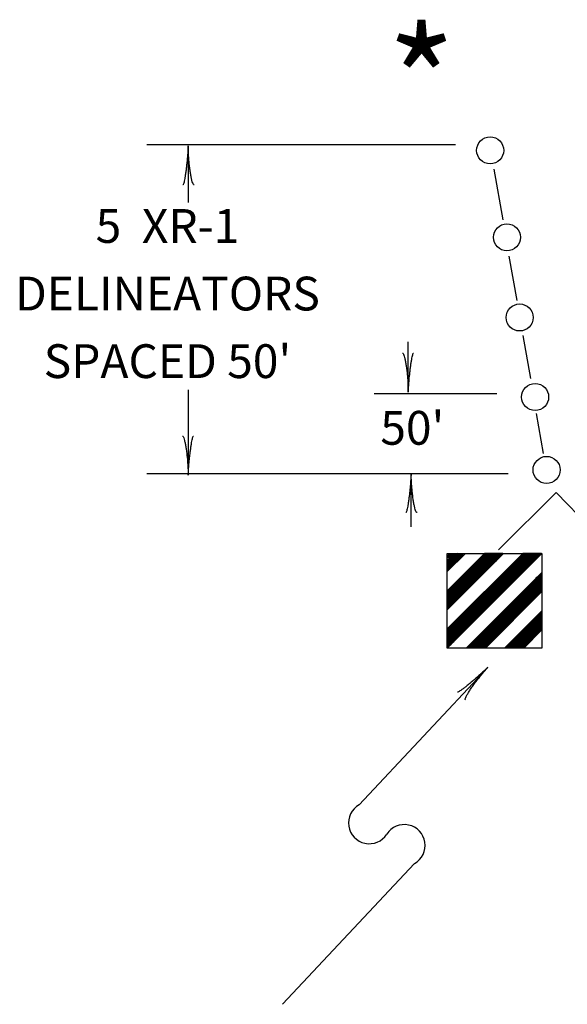
# Model space of a CAD drawing. Extents: x -1765 to -1014, y 1114 to 1543.
# Drawn here: x -1527 to -1479, y 1424 to 1511 of the extents above; entities that cross this region are included whole.
import ezdxf
from ezdxf.enums import TextEntityAlignment as Align

# ---------------------------------------------------------------- set-up
doc = ezdxf.new("R2010")
doc.units = 0
doc.layers.add('1', color=7, linetype='CONTINUOUS')
doc.styles.add('MONOTXT', font='MONOTXT', dxfattribs={"height": 0.2})

# ---------------------------------------------------------------- blocks, each defined once
blk = doc.blocks.new('HAZ')
at = {"layer": '1', "color": 4, "linetype": 'CONTINUOUS'}
for p, q in [((-8.4, 8.4), (0, 8.4)), ((-8.4, 0), (-8.4, 8.4)), ((-8.4, 0), (0, 8.4)), ((-8.4, 1.697), (-1.697, 8.4)), ((-8.4, 6.7883), (-6.7882, 8.4)), ((-8.4, 5.0912), (-5.0913, 8.4)), ((-8.4, 3.3943), (-3.3942, 8.4)), ((-8.3567, 5.0479), (-5.048, 8.3567)), ((-8.3532, 1.6502), (-1.6502, 8.3532)), ((-8.3532, 1.6502), (-1.6502, 8.3532)), ((-8.3182, 1.6152), (-1.6152, 8.3182)), ((-8.3101, 5.0013), (-5.0014, 8.3101)), ((-8.2833, 1.5803), (-1.5803, 8.2833)), ((-8.26, 1.557), (-1.557, 8.26)), ((-8.2518, 4.943), (-4.9431, 8.2518)), ((-8.2484, 1.5454), (-1.5454, 8.2484)), ((-8.2134, 1.5104), (-1.5104, 8.2134)), ((-8.2052, 4.8964), (-4.8965, 8.2052)), ((-8.1785, 1.4755), (-1.4755, 8.1785)), ((-8.1703, 4.8615), (-4.8616, 8.1703)), ((-8.1552, 1.4522), (-1.4522, 8.1552)), ((-8.112, 4.8032), (-4.8033, 8.112)), ((-8.1004, 4.7916), (-4.7917, 8.1004)), ((-8.097, 1.394), (-1.394, 8.097)), ((-8.0737, 1.3707), (-1.3707, 8.0737)), ((-8.0421, 4.7333), (-4.7334, 8.0421)), ((-8.0421, 4.7333), (-4.7334, 8.0421)), ((-8.0271, 1.3241), (-1.3241, 8.0271)), ((-8.0038, 1.3008), (-1.3008, 8.0038)), ((-7.9839, 4.6751), (-4.6752, 7.9839)), ((-7.9805, 1.2775), (-1.2775, 7.9805)), ((-7.9572, 1.2542), (-1.2542, 7.9572)), ((-7.949, 4.6402), (-4.6403, 7.949)), ((-7.9339, 1.2309), (-1.2309, 7.9339)), ((-7.9222, 1.2192), (-1.2192, 7.9222)), ((-7.9222, 1.2192), (-1.2192, 7.9222)), ((-7.9106, 1.2076), (-1.2076, 7.9106)), ((-7.9106, 1.2076), (-1.2076, 7.9106)), ((-7.9106, 1.2076), (-1.2076, 7.9106)), ((-7.8907, 4.5819), (-4.582, 7.8907)), ((-7.8873, 1.1843), (-1.1843, 7.8873)), ((0, 8.4), (0, 0)), ((-7.8558, 4.547), (-4.5471, 7.8558)), ((-7.8441, 4.5353), (-4.5354, 7.8441)), ((-7.8291, 1.1261), (-1.1261, 7.8291)), ((-7.829, 1.126), (-1.126, 7.829)), ((-7.8092, 4.5004), (-4.5005, 7.8092)), ((-7.8058, 1.1028), (-1.1028, 7.8058)), ((-7.7976, 4.4888), (-4.4889, 7.7976)), ((-7.7743, 4.4655), (-4.4656, 7.7743)), ((-7.7708, 1.0678), (-1.0678, 7.7708)), ((-7.751, 4.4422), (-4.4423, 7.751)), ((-7.7475, 1.0445), (-1.0445, 7.7475)), ((-7.7044, 4.3956), (-4.3957, 7.7044)), ((-7.7009, 0.9979), (-0.9979, 7.7009)), ((-7.6811, 4.3723), (-4.3724, 7.6811)), ((-7.6578, 4.349), (-4.3491, 7.6578)), ((-7.6427, 0.9397), (-0.9397, 7.6427)), ((-7.6345, 4.3257), (-4.3258, 7.6345)), ((-7.5995, 4.2907), (-4.2908, 7.5995)), ((-7.5961, 0.8931), (-0.8931, 7.5961)), ((-6.703, 0), (0, 6.703)), ((-5.804, 0.7982), (-0.7982, 5.8041)), ((-5.769, 0.7632), (-0.7632, 5.7691)), ((-5.769, 0.7632), (-0.7632, 5.7691)), ((-5.769, 0.7632), (-0.7632, 5.7691)), ((-5.7341, 0.7283), (-0.7283, 5.7342)), ((-5.7224, 0.7166), (-0.7166, 5.7225)), ((-5.6991, 0.6933), (-0.6933, 5.6992)), ((-5.6642, 0.6584), (-0.6584, 5.6643)), ((-5.6525, 0.6467), (-0.6467, 5.6526)), ((-5.6409, 0.6351), (-0.6351, 5.641)), ((-5.6292, 0.6234), (-0.6234, 5.6293)), ((-5.5943, 0.5885), (-0.5885, 5.5944)), ((-5.5826, 0.5768), (-0.5768, 5.5827)), ((-5.571, 0.5652), (-0.5652, 5.5711)), ((-5.5477, 0.5419), (-0.5419, 5.5478)), ((-5.536, 0.5302), (-0.5302, 5.5361)), ((-5.5011, 0.4953), (-0.4953, 5.5012)), ((-5.4778, 0.472), (-0.472, 5.4779)), ((-5.4662, 0.4604), (-0.4604, 5.4663)), ((-5.4196, 0.4138), (-0.4138, 5.4197)), ((-5.3963, 0.3905), (-0.3905, 5.3964)), ((-5.373, 0.3672), (-0.3672, 5.3731)), ((-5.3381, 0.3323), (-0.3323, 5.3382)), ((-5.338, 0.3322), (-0.3322, 5.3381)), ((-5.3264, 0.3206), (-0.3206, 5.3265)), ((-5.3264, 0.3206), (-0.3206, 5.3265)), ((-5.2682, 0.2624), (-0.2624, 5.2683)), ((-5.2565, 0.2507), (-0.2507, 5.2566)), ((-5.2449, 0.2391), (-0.2391, 5.245)), ((-5.2099, 0.2041), (-0.2041, 5.21)), ((-5.1866, 0.1808), (-0.1808, 5.1867)), ((-5.1633, 0.1575), (-0.1575, 5.1634)), ((-5.1517, 0.1459), (-0.1459, 5.1518)), ((-5.1401, 0.1343), (-0.1343, 5.1402)), ((-5.1051, 0.0993), (-0.0993, 5.1052)), ((-5.0935, 0.0877), (-0.0877, 5.0936)), ((-5.0469, 0.0411), (-0.0411, 5.047)), ((-5.0058, 0), (0, 5.0059)), ((-3.3088, 0), (0, 3.3088)), ((-2.4298, 0.8179), (-0.8179, 2.4297)), ((-2.4181, 0.8063), (-0.8062, 2.4181)), ((-2.3948, 0.783), (-0.7829, 2.3948)), ((-2.3948, 0.783), (-0.7829, 2.3948)), ((-2.3948, 0.783), (-0.7829, 2.3948)), ((-2.3366, 0.7247), (-0.7247, 2.3365)), ((-2.3249, 0.7131), (-0.713, 2.3249)), ((-2.3249, 0.7131), (-0.713, 2.3249)), ((-2.3133, 0.7014), (-0.7014, 2.3132)), ((-2.2783, 0.6665), (-0.6664, 2.2783)), ((-2.2667, 0.6548), (-0.6548, 2.2666)), ((-2.2201, 0.6083), (-0.6082, 2.2201)), ((-2.2085, 0.5966), (-0.5966, 2.2084)), ((-2.1619, 0.55), (-0.55, 2.1618)), ((-2.1386, 0.5267), (-0.5267, 2.1385)), ((-2.1269, 0.5151), (-0.515, 2.1269)), ((-2.1153, 0.5034), (-0.5034, 2.1152)), ((-2.0803, 0.4685), (-0.4684, 2.0803)), ((-2.0221, 0.4102), (-0.4102, 2.022)), ((-1.9988, 0.387), (-0.3869, 1.9988)), ((-1.9988, 0.3869), (-0.3869, 1.9987)), ((-1.9406, 0.3287), (-0.3287, 1.9405)), ((-1.894, 0.2821), (-0.2821, 1.8939)), ((-1.894, 0.2821), (-0.2821, 1.8939)), ((-1.8707, 0.2588), (-0.2588, 1.8706)), ((-1.8357, 0.2238), (-0.2238, 1.8356)), ((-1.8241, 0.2122), (-0.2122, 1.824)), ((-1.8008, 0.1889), (-0.1889, 1.8007)), ((-1.7775, 0.1656), (-0.1656, 1.7774)), ((-1.7659, 0.154), (-0.154, 1.7658)), ((-1.7309, 0.119), (-0.119, 1.7308)), ((-1.7076, 0.0957), (-0.0957, 1.7075)), ((-1.7076, 0.0957), (-0.0957, 1.7075)), ((-1.6843, 0.0724), (-0.0724, 1.6842)), ((-1.6494, 0.0375), (-0.0375, 1.6493)), ((-1.6119, 0), (0, 1.6118)), ((0, 0), (-8.4, 0))]:
    blk.add_line(p, q, dxfattribs=at)
for points in [[(-8.3882, 6.9032), (-6.9905, 8.301), (-8.3882, 7.0197), (-7.1303, 8.301), (-8.3882, 7.1362), (-7.3166, 8.3243), (-8.3882, 7.2527), (-7.1769, 8.3243), (-8.3882, 7.3226), (-7.4564, 8.3476), (-8.3649, 7.4157), (-7.4331, 8.3476), (-8.3649, 7.5788), (-7.4564, 8.301), (-8.3184, 7.5322), (-7.6894, 8.3476), (-8.3417, 7.8351), (-7.6894, 8.2544), (-8.3649, 7.672), (-7.6195, 8.301), (-8.3417, 7.9981), (-8.0388, 8.3243), (-8.3649, 8.1146), (-8.3184, 8.301), (-7.899, 8.301), (-8.132, 8.1845), (-7.8291, 8.1612), (-7.7593, 8.3476), (-7.6894, 8.1379), (-7.2235, 8.2777), (-7.1303, 8.301), (-7.7593, 8.301), (-7.5263, 8.3942), (-7.8524, 8.301), (-7.6195, 8.068), (-8.1087, 7.9748), (-7.0604, 8.3476), (-8.1786, 7.9981)], [(-5.1092, 8.3795), (-4.9965, 8.2919), (-4.9315, 8.2437), (-4.8886, 8.1954), (-4.8456, 8.136), (-4.8995, 8.1734), (-4.9638, 8.2223), (-5.0289, 8.2814), (-4.9964, 8.2598), (-4.6843, 7.9741), (-4.3067, 7.6026), (-4.3233, 7.608), (-4.2906, 7.7909)], [(-4.3015, 7.6184), (-4.312557, 7.621157), (-4.3176, 7.6242), (-4.345625, 7.647089), (-4.399951, 7.693742), (-4.452233, 7.741427), (-4.486104, 7.773707), (-4.551896, 7.839225), (-4.647075, 7.939158), (-4.771256, 8.073432), (-4.833819, 8.140127), (-4.897669, 8.206003), (-4.930304, 8.238512), (-4.9804, 8.2866), (-5.017378, 8.320185), (-5.042552, 8.341953), (-5.0933, 8.3834), (-5.095957, 8.384537), (-5.102621, 8.384972), (-5.10419, 8.384225), (-5.104, 8.3836)], [(-3.4558, 8.3892), (-5.0988, 8.3891), (-3.461, 8.3731), (-5.0772, 8.3726), (-3.4933, 8.3676), (-5.0718, 8.3676), (-3.4989, 8.346), (-5.0503, 8.3515), (-3.5256, 8.3296), (-5.0235, 8.3299), (-3.5636, 8.2813), (-5.0071, 8.2974), (-3.574, 8.2814), (-3.5633, 8.3029), (-3.768, 8.3083), (-4.0481, 8.3028), (-4.3283, 8.303), (-4.9533, 8.3248), (-3.6011, 8.2596), (-4.9856, 8.2813), (-3.6172, 8.2382), (-4.975, 8.26), (-3.6065, 8.2059), (-4.9478, 8.2327), (-3.6064, 8.1954), (-4.9158, 8.2006), (-3.6926, 8.1791), (-4.8779, 8.1736), (-3.6532, 8.1523)], [(-3.6512, 8.152), (-4.8509, 8.152), (-3.7411, 8.1195), (-4.8347, 8.1305), (-3.7736, 8.1195), (-4.8132, 8.1091), (-3.7624, 8.1034), (-4.7916, 8.0984), (-3.7571, 8.0983), (-4.7758, 8.0711), (-3.7951, 8.0876), (-4.7214, 8.0498), (-3.7678, 8.0604), (-4.7539, 8.0552), (-3.8164, 8.0389), (-4.7324, 8.0336), (-3.8705, 8.0282), (-4.7162, 8.0121), (-3.8648, 8.0173), (-4.7057, 7.9903), (-3.8918, 8.0013), (-4.673, 7.9744), (-3.8971, 7.9851), (-3.876, 7.9796), (-4.657, 7.9581), (-3.8813, 7.9582), (-4.6303, 7.9366), (-3.9242, 7.9367), (-4.6029, 7.9152), (-3.9569, 7.915), (-4.5817, 7.9043), (-3.9891, 7.8932), (-4.5923, 7.8826), (-3.9889, 7.8717), (-4.5546, 7.861), (-3.9944, 7.8503), (-4.5603, 7.8396), (-4.0107, 7.8074), (-3.994, 7.8234), (-4.0538, 7.8179), (-4.1073, 7.8554), (-4.102, 7.791), (-4.059, 7.8072), (-4.5224, 7.8126), (-4.0858, 7.7912), (-4.4629, 7.7964), (-4.0754, 7.7965), (-4.4847, 7.7911), (-4.0914, 7.7806), (-4.0313, 7.7776)], [(-3.427, 8.3929), (-4.258, 7.5672), (-4.2634, 7.5726), (-3.4513, 8.3875), (-3.6779, 8.1932), (-3.8209, 8.0421), (-3.8479, 8.0151), (-3.8992, 7.9692), (-3.9262, 7.9396), (-3.9639, 7.8964), (-3.9882, 7.8694), (-4.1366, 7.7183), (-4.1744, 7.6751), (-4.2284, 7.6347), (-4.2796, 7.6158), (-4.2931, 7.605), (-4.3039, 7.5834), (-4.2796, 7.5807), (-4.2634, 7.5942), (-4.2257, 7.6374), (-4.1798, 7.7021), (-4.1231, 7.8047), (-4.0584, 7.8451), (-4.1231, 7.8181), (-4.1555, 7.8478), (-4.1582, 7.8532), (-4.3309, 7.8424), (-4.2365, 7.8397), (-4.1987, 7.8478), (-4.1798, 7.8397), (-4.1474, 7.8532), (-4.1015, 7.8559), (-4.0719, 7.8397), (-4.0422, 7.8316), (-4.0206, 7.8505), (-3.8938, 7.9962), (-3.8425, 8.0448), (-3.8101, 8.0772), (-3.7481, 8.1662), (-3.7076, 8.2013), (-3.6833, 8.1851), (-3.6806, 8.1824), (-3.6806, 8.1689), (-3.6563, 8.2094), (-3.5538, 8.3308), (-3.5133, 8.3632), (-3.4297, 8.3902), (-3.5511, 8.2633), (-3.5835, 8.2229), (-3.6213, 8.1905), (-3.659, 8.15), (-3.6995, 8.1095), (-3.7346, 8.0772), (-3.767, 8.0556), (-3.829, 7.9989), (-3.8425, 7.9881), (-3.7589, 8.0556), (-3.794, 8.0178), (-3.8317, 7.9827), (-3.8641, 7.9584), (-3.829, 7.9908), (-3.8857, 7.9396), (-3.8992, 7.918), (-3.9397, 7.8721), (-3.9639, 7.8991), (-3.9181, 7.945), (-3.937, 7.9018), (-3.9693, 7.8667), (-3.9909, 7.8451), (-4.0368, 7.7966), (-4.1285, 7.6832), (-4.142, 7.6724), (-4.1663, 7.6509), (-4.1771, 7.6455), (-4.1933, 7.6293), (-4.2149, 7.6131), (-4.2203, 7.605), (-4.2392, 7.5915), (-4.2553, 7.5807), (-4.2715, 7.5753), (-4.2769, 7.5861), (-4.2796, 7.5915), (-4.2796, 7.6077)], [(-0.8905, 7.6134), (-0.9066, 7.6187), (-1.5692, 8.2813), (-1.6825, 8.3787), (-1.704, 8.3787), (-1.5857, 8.2869), (-1.5208, 8.2386), (-1.4776, 8.1901), (-1.4349, 8.1306), (-1.4884, 8.1686), (-1.5438, 8.21)], [(-0.0446, 8.3837), (-1.6879, 8.3841), (-0.0499, 8.3678), (-1.6663, 8.3678), (-0.0824, 8.3625), (-1.661, 8.3626), (-0.0877, 8.3408), (-1.6395, 8.3463), (-0.1147, 8.3245), (-1.6124, 8.3246), (-0.1525, 8.2762), (-1.5963, 8.2922), (-0.1632, 8.2764), (-0.1525, 8.2979), (-0.3571, 8.3033), (-0.6373, 8.2976), (-0.9173, 8.2977), (-1.5425, 8.3194), (-0.1901, 8.2547), (-1.5747, 8.2763), (-0.2063, 8.2331), (-1.564, 8.2548), (-0.2015, 8.201)], [(-0.2026, 8.2009), (-1.5371, 8.2278), (-1.620286, 8.230018), (-1.622937, 8.23026), (-1.623427, 8.230407), (-1.622531, 8.230587), (-1.621433, 8.230669), (-1.567536, 8.231256), (-1.485406, 8.230995), (-1.143724, 8.226845), (-0.934392, 8.222603), (-0.614912, 8.213105), (-0.420374, 8.204464), (-0.334323, 8.199394), (-0.2246, 8.1908)], [(-0.0406, 8.3843), (-0.7896, 7.6315), (-0.0369, 8.388), (-0.4396, 8.0079), (-0.5864, 7.8611), (-0.4095, 8.0832), (-0.6127, 7.8122), (-0.2326, 8.26), (-0.0331, 8.388), (-0.1422, 8.2713), (-0.1799, 8.2299), (-0.2664, 8.166), (-0.353, 8.0832), (-0.481, 7.9778), (-0.5487, 7.9213), (-0.6202, 7.8649), (-0.6692, 7.831), (-0.6315, 7.8197), (-0.6616, 7.8197), (-0.6842, 7.8347), (-0.7181, 7.8197), (-0.7633, 7.8159), (-0.8009, 7.8197), (-0.8235, 7.8272), (-0.8348, 7.8498), (-0.7482, 7.8423), (-0.6993, 7.8122), (-0.6466, 7.8498), (-0.6315, 7.8235), (-0.6278, 7.846), (-0.6805, 7.8385), (-0.7896, 7.8159), (-0.8423, 7.831), (-0.3342, 8.1321), (-0.3869, 8.1509), (-0.4208, 8.1283), (-0.3605, 8.1321), (-0.3718, 8.1396), (-0.4358, 8.1246), (-0.4622, 8.1321), (-0.5374, 8.117), (-0.5412, 8.1358), (-0.545, 8.1396), (-0.5638, 8.1434), (-0.5901, 8.1547), (-0.6503, 8.102), (-0.6917, 8.1057), (-0.8536, 8.324), (-0.7934, 8.309), (-0.7407, 8.309), (-0.6353, 8.3203), (-0.5826, 8.3165), (-0.5261, 8.3165), (-0.4697, 8.3165), (-0.3116, 8.3014), (-0.2363, 8.309), (-0.21, 8.3165), (-0.2664, 8.2111), (-0.2777, 8.2224), (-0.3267, 8.2224), (-0.3756, 8.2036), (-0.4132, 8.2186), (-0.4433, 8.2262), (-0.5073, 8.245), (-0.5826, 8.1961), (-0.6842, 8.1471), (-0.8423, 8.1283), (-0.8837, 8.1622), (-1.3015, 8.0719), (-1.3015, 8.0794), (-1.1923, 8.0643), (-1.1359, 8.0869), (-1.3316, 8.0756), (-1.5574, 8.3127), (-1.4445, 8.3165), (-1.4445, 8.3127), (-1.5386, 8.3052), (-1.5725, 8.3127), (-1.4445, 8.3127), (-1.3993, 8.2751), (-1.4219, 8.2375), (-1.4596, 8.245), (-1.4972, 8.2186), (-1.4407, 8.2149), (-1.4031, 8.2074), (-1.3768, 8.1885), (-1.309, 8.1848), (-1.1886, 8.1697)], [(-0.2224, 8.1901), (-1.5048, 8.1956), (-1.570248, 8.195343), (-1.36892, 8.191395), (-0.483028, 8.178172), (-0.307048, 8.174795), (-0.2817, 8.1737), (-0.322355, 8.172672), (-0.589006, 8.17157), (-1.317406, 8.170267), (-1.448447, 8.169194), (-1.467, 8.1684), (-1.425727, 8.166765), (-1.15493, 8.162244), (-0.415188, 8.15163), (-0.282125, 8.148693), (-0.2633, 8.1475)], [(-0.2619, 8.1469), (-1.4399, 8.1468), (-0.3303, 8.1145), (-1.4238, 8.1255), (-0.3624, 8.1145), (-1.4023, 8.1037), (-0.3516, 8.0984), (-1.3809, 8.0929), (-0.3465, 8.0932), (-1.3647, 8.0659), (-0.3841, 8.0822), (-1.3106, 8.0447), (-0.3568, 8.0554), (-1.3428, 8.0499), (-0.4056, 8.0337), (-1.3214, 8.0284), (-0.4594, 8.0228), (-1.3054, 8.0067), (-0.454, 8.0121), (-1.2946, 7.9852), (-0.481, 7.9959), (-1.2622, 7.9692), (-0.4863, 7.9799), (-0.4649, 7.9747), (-1.246, 7.953), (-0.4704, 7.953), (-1.2194, 7.9311), (-0.5131, 7.9314), (-1.1922, 7.9099), (-0.5459, 7.9098), (-1.1705, 7.8989), (-0.5779, 7.8882), (-1.1814, 7.8776), (-0.578, 7.8668), (-1.1439, 7.8557), (-0.5834, 7.845), (-1.1492, 7.8344), (-0.5997, 7.8023), (-0.5833, 7.8183), (-0.6428, 7.813), (-0.6966, 7.8505), (-0.691, 7.7862), (-0.6481, 7.8019), (-1.1114, 7.8076), (-0.6751, 7.7859), (-1.0519, 7.7912), (-0.6642, 7.7914), (-1.0737, 7.7858), (-0.6804, 7.7752), (-0.6493, 7.7736)], [(-4.0421, 7.7736), (-4.019419, 7.772118), (-4.028764, 7.77131), (-4.091872, 7.770005), (-4.407757, 7.766704), (-4.470503, 7.765108), (-4.4796, 7.7641), (-4.465961, 7.762546), (-4.375967, 7.759218), (-4.129854, 7.752662), (-4.0793, 7.75)], [(-4.0623, 7.7476), (-4.4521, 7.7425), (-4.463243, 7.742325), (-4.468038, 7.74221), (-4.471352, 7.74206), (-4.471756, 7.741986), (-4.470877, 7.741877), (-4.46709, 7.741733), (-4.464142, 7.741662), (-4.451434, 7.741453), (-4.411286, 7.741047), (-4.145195, 7.739274), (-4.105038, 7.738855), (-4.092324, 7.738638), (-4.085583, 7.738414), (-4.0847, 7.7383)], [(-4.0787, 7.7211), (-4.4254, 7.732), (-4.0966, 7.7101), (-4.4037, 7.7049), (-4.1234, 7.7051), (-4.3928, 7.694), (-4.1398, 7.6941), (-4.3983, 7.6833), (-4.1559, 7.6777), (-4.3714, 7.662), (-4.1991, 7.6567), (-4.3338, 7.6456), (-4.1806, 7.6224)], [(-4.0819, 7.7347), (-4.4038, 7.721), (-4.413699, 7.720522), (-4.417956, 7.720238), (-4.419806, 7.720064), (-4.421094, 7.71985), (-4.421251, 7.71975), (-4.420464, 7.719544), (-4.414467, 7.719204), (-4.40316, 7.718952), (-4.367451, 7.718685), (-4.331997, 7.718661), (-4.249147, 7.718961), (-4.192737, 7.719335), (-4.157929, 7.719627), (-4.118337, 7.720034), (-4.102582, 7.720233), (-4.080165, 7.720636), (-4.0771, 7.7208)], [(-4.1857, 7.6186), (-4.189768, 7.618026), (-4.195268, 7.617341), (-4.198049, 7.617032), (-4.206496, 7.616237), (-4.212205, 7.615813), (-4.219895, 7.615376), (-4.223767, 7.615211), (-4.232527, 7.614966), (-4.238393, 7.614896), (-4.246227, 7.614915), (-4.250143, 7.614971), (-4.256009, 7.615111), (-4.2638, 7.6154), (-4.267677, 7.615586), (-4.279197, 7.616305), (-4.286759, 7.61691), (-4.296651, 7.617864), (-4.3015, 7.6184)], [(-0.654, 7.7677), (-1.0685, 7.7589), (-1.08048, 7.758563), (-1.085636, 7.758316), (-1.087877, 7.758143), (-1.089442, 7.757901), (-1.089635, 7.757776), (-1.089529, 7.75768), (-1.089062, 7.75755), (-1.088692, 7.757484), (-1.087046, 7.757281), (-1.083649, 7.757002), (-1.081456, 7.756859), (-1.067801, 7.756187), (-1.055553, 7.755716), (-1.035815, 7.755063), (-1.024655, 7.754727), (-0.996876, 7.753953), (-0.933186, 7.752352), (-0.797246, 7.749127), (-0.73869, 7.747613), (-0.69554, 7.746239), (-0.681883, 7.745621), (-0.676291, 7.745239), (-0.674644, 7.745058), (-0.673806, 7.744884), (-0.6737, 7.7448)], [(-0.6747, 7.742), (-1.0413, 7.7374), (-1.052077, 7.737236), (-1.056714, 7.737127), (-1.059919, 7.736982), (-1.060309, 7.73691), (-1.059459, 7.736802), (-1.055797, 7.736659), (-1.052946, 7.736588), (-1.040657, 7.736375), (-1.001832, 7.735953), (-0.744504, 7.734066), (-0.705669, 7.733641), (-0.693373, 7.733426), (-0.686854, 7.733209), (-0.686, 7.7331)], [(-0.7057, 7.7172), (-0.706941, 7.717372), (-0.716287, 7.717884), (-0.733534, 7.718582), (-0.785709, 7.720375), (-0.851427, 7.722415), (-0.896818, 7.723749), (-0.952217, 7.725298), (-0.975342, 7.725908), (-1.009464, 7.726694), (-1.0143, 7.7267), (-1.003554, 7.725932), (-0.933004, 7.721827), (-0.842998, 7.71659), (-0.797882, 7.713855), (-0.757526, 7.711268), (-0.740266, 7.710083), (-0.71385, 7.708036), (-0.705601, 7.707216), (-0.701262, 7.70656), (-0.7007, 7.7063)], [(-0.6887, 7.7286), (-0.9931, 7.7161), (-1.002093, 7.715684), (-1.005962, 7.715437), (-1.007642, 7.715285), (-1.008813, 7.715097), (-1.008955, 7.71501), (-1.008241, 7.714828), (-1.002793, 7.714527), (-0.992521, 7.7143), (-0.96008, 7.714049), (-0.927872, 7.714014), (-0.852604, 7.714241), (-0.801356, 7.714547), (-0.719451, 7.715303), (-0.699085, 7.715654), (-0.6963, 7.7158)], [(-0.7014, 7.705), (-0.9928, 7.6998), (-0.7126, 7.6999), (-0.9822, 7.6888), (-0.7289, 7.6888), (-0.9876, 7.6783), (-0.7448, 7.6728), (-0.9608, 7.6567), (-0.788, 7.6515), (-0.9226, 7.6407), (-0.7954, 7.6212)], [(-0.8053, 7.6134), (-0.8905, 7.6134)], [(-0.8002, 5.8645), (-0.0249, 6.6323), (-0.022858, 6.634953), (-0.023435, 6.635419), (-0.028301, 6.633801), (-0.041738, 6.626911), (-0.07, 6.6097), (-0.101976, 6.586076), (-0.125046, 6.567937), (-0.174832, 6.526569), (-0.25677, 6.45393), (-0.314788, 6.400113), (-0.434504, 6.284678), (-0.494218, 6.225345), (-0.608399, 6.109161), (-0.708973, 6.0039), (-0.764545, 5.944307), (-0.837563, 5.862701), (-0.850308, 5.846103), (-0.850455, 5.844825), (-0.849711, 5.84504), (-0.839276, 5.853443), (-0.8002, 5.8908), (-0.0173, 6.6624)], [(-0.7912, 5.8477), (-0.7856, 5.8639), (-0.1228, 6.5264), (-0.026, 6.6396), (-0.0261, 6.6611), (-0.1177, 6.5426), (-0.1658, 6.478), (-0.2148, 6.4353), (-0.2737, 6.3916), (-0.2359, 6.4457), (-0.1946, 6.5011)], [(-0.0205, 5.0019), (-0.0203, 6.6452), (-0.0366, 5.0068), (-0.0367, 6.6236), (-0.0422, 5.039), (-0.0422, 6.618), (-0.0638, 5.0445), (-0.0584, 6.5962), (-0.0798, 5.0714), (-0.0799, 6.5692), (-0.1283, 5.1097), (-0.112, 6.5534), (-0.1283, 5.1202), (-0.1069, 5.1092), (-0.1012, 5.3144), (-0.1065, 5.5944), (-0.107, 5.8744), (-0.0851, 6.4993), (-0.1497, 5.1469), (-0.1286, 6.5319), (-0.1715, 5.163), (-0.1497, 6.521), (-0.2038, 5.1524), (-0.1769, 6.4941), (-0.2142, 5.1524), (-0.209, 6.4618), (-0.2308, 5.2386), (-0.236, 6.4243), (-0.2575, 5.1849), (-0.2579, 6.3973), (-0.29, 5.2876), (-0.2794, 6.381), (-0.2898, 5.3198), (-0.3003, 6.3594), (-0.3062, 5.3086), (-0.3111, 6.338), (-0.3113, 5.3035), (-0.3385, 6.3217), (-0.3222, 5.341), (-0.3601, 6.2679), (-0.3488, 5.3144), (-0.3545, 6.3003), (-0.3708, 5.3626), (-0.3762, 6.2784), (-0.3815, 5.4166), (-0.3973, 6.2625), (-0.3919, 5.4111), (-0.4194, 6.2516), (-0.4084, 5.4386), (-0.4353, 6.2196), (-0.4247, 5.4434), (-0.4301, 5.4222), (-0.4515, 6.2034), (-0.4514, 5.4272), (-0.4727, 6.1761), (-0.4728, 5.4707), (-0.4943, 6.1493), (-0.4948, 5.5025), (-0.5056, 6.1275), (-0.5163, 5.5353), (-0.5273, 6.1384), (-0.5376, 5.5353), (-0.5484, 6.1007), (-0.5594, 5.5401), (-0.5696, 6.1061), (-0.6025, 5.5567), (-0.5864, 5.5404), (-0.5918, 5.5997), (-0.554, 5.6535), (-0.6186, 5.6482), (-0.6024, 5.6048), (-0.5971, 6.0686), (-0.6185, 5.632), (-0.6131, 6.0098), (-0.613, 5.6216), (-0.6185, 6.0306), (-0.6291, 5.6374), (-0.6347, 5.5242), (-0.6454, 6.0255), (-0.6617, 5.5726), (-0.6672, 5.9984), (-0.6723, 5.5622), (-0.6887, 5.9498), (-0.6886, 5.6158), (-0.6778, 5.9717), (-0.6995, 5.6428), (-0.705, 5.95), (-0.7049, 5.6699), (-0.7155, 5.939), (-0.7158, 5.6862), (-0.7267, 5.9446), (-0.7317, 5.7019), (-0.7478, 5.9176), (-0.7535, 5.7451), (-0.7643, 5.8802), (-0.7907, 5.7018), (-0.7912, 5.8477)], [(-8.3836, 5.0874), (-8.3836, 3.4441), (-8.3674, 5.082), (-8.3674, 3.4657), (-8.3621, 5.0497), (-8.3621, 3.471), (-8.3405, 5.0443), (-8.3459, 3.4926), (-8.3243, 5.0173), (-8.3243, 3.5195), (-8.2759, 4.9796), (-8.292, 3.5357), (-8.2759, 4.9688), (-8.2974, 4.9796), (-8.3028, 4.7749), (-8.2974, 4.4947), (-8.2974, 4.2146), (-8.319, 3.5896), (-8.2543, 4.9419), (-8.2759, 3.5573), (-8.2328, 4.9257), (-8.2543, 3.568), (-8.2004, 4.9365), (-8.2274, 3.595), (-8.1897, 4.9365), (-8.195, 3.6273), (-8.1735, 4.8503), (-8.1681, 3.665), (-8.1465, 4.9042), (-8.1465, 3.6919), (-8.1142, 4.8018), (-8.125, 3.7081), (-8.1142, 4.7695), (-8.1034, 3.7297), (-8.0981, 4.7803), (-8.0927, 3.7512), (-8.0927, 4.7857), (-8.0657, 3.7674), (-8.0819, 4.748), (-8.0442, 3.8213), (-8.055, 4.7749), (-8.0496, 3.7889), (-8.0334, 4.7264), (-8.028, 3.8105), (-8.0226, 4.6725), (-8.0065, 3.8266), (-8.0119, 4.6779), (-7.9849, 3.8374), (-7.9957, 4.651), (-7.9688, 3.8697), (-7.9795, 4.6456), (-7.9741, 4.6671), (-7.9526, 3.8859), (-7.9526, 4.6617), (-7.931, 3.9128), (-7.931, 4.6186), (-7.9095, 3.9398), (-7.9095, 4.5863), (-7.8987, 3.9613), (-7.8879, 4.554), (-7.8772, 3.9506), (-7.8664, 4.554), (-7.8556, 3.9883), (-7.8448, 4.5486), (-7.8341, 3.9829), (-7.8017, 4.5324), (-7.8179, 4.5486), (-7.8125, 4.4893), (-7.8502, 4.4355), (-7.7856, 4.4408), (-7.8017, 4.4839), (-7.8071, 4.0206), (-7.7856, 4.457), (-7.791, 4.0799), (-7.791, 4.4678), (-7.7856, 4.0583), (-7.7748, 4.4516), (-7.7694, 4.5648), (-7.7586, 4.0637), (-7.7425, 4.5163), (-7.7371, 4.0906), (-7.7317, 4.5271), (-7.7155, 4.1391), (-7.7155, 4.4732), (-7.7263, 4.1176), (-7.7048, 4.4462), (-7.6994, 4.1391), (-7.6994, 4.4193), (-7.6886, 4.1499), (-7.6886, 4.4031), (-7.6778, 4.1445), (-7.6724, 4.387), (-7.6563, 4.1715), (-7.6509, 4.3439), (-7.6401, 4.2092), (-7.6132, 4.387), (-7.6132, 4.2415)], [(-7.6132, 4.2415), (-7.6185, 4.2253), (-8.2812, 3.5626), (-8.3782, 3.4495), (-8.3782, 3.4279), (-8.2866, 3.5465), (-8.2381, 3.6111), (-8.1897, 3.6542), (-8.1304, 3.6973), (-8.1681, 3.6435), (-8.2097, 3.5881)], [(-8.2578, 3.5412), (-8.2543, 3.5465), (-8.226554, 3.584448), (-8.207014, 3.608896), (-8.165914, 3.656144), (-8.100815, 3.724219), (-8.012076, 3.813455), (-7.9688, 3.859), (-7.928398, 3.902271), (-7.845214, 3.988127), (-7.677249, 4.155498), (-7.597, 4.2361), (-7.596305, 4.236594), (-7.595695, 4.235725), (-7.59836, 4.225423), (-7.601022, 4.220861), (-7.6024, 4.2199), (-7.636138, 4.213227), (-7.657124, 4.21069), (-7.690857, 4.209158), (-7.713348, 4.210314), (-7.724208, 4.211714), (-7.739655, 4.215003), (-7.758001, 4.221902), (-7.765921, 4.226556), (-7.775872, 4.235204), (-7.783123, 4.246019), (-7.7856, 4.2523)], [(-0.8203, 2.4257), (-0.8149, 2.4417), (-0.1521, 3.1044), (-0.0551, 3.2177), (-0.055, 3.2393), (-0.1466, 3.1206), (-0.1954, 3.056), (-0.2438, 3.0128), (-0.3027, 2.9694), (-0.2651, 3.0233), (-0.2236, 3.0791)], [(-0.0495, 1.5796), (-0.0498, 3.2229), (-0.0658, 1.5848), (-0.0659, 3.2009), (-0.0713, 1.6174), (-0.0715, 3.196), (-0.0927, 1.6224), (-0.0874, 3.1742), (-0.1089, 1.6496), (-0.109, 3.1476), (-0.1574, 1.6874), (-0.1412, 3.1313), (-0.1577, 1.6981), (-0.1356, 1.6873), (-0.1305, 1.8921), (-0.1359, 2.1726), (-0.1358, 2.4522), (-0.1142, 3.0773), (-0.1788, 1.7253), (-0.1572, 3.1098), (-0.2006, 1.7414), (-0.1791, 3.0989), (-0.2329, 1.7305), (-0.2061, 3.0721), (-0.2436, 1.7304), (-0.2385, 3.0398), (-0.2596, 1.8169), (-0.265, 3.0018), (-0.2869, 1.7628), (-0.2869, 2.975), (-0.3193, 1.8651), (-0.3084, 2.9588), (-0.319, 1.8973), (-0.3303, 2.9373), (-0.3351, 1.8869), (-0.3403, 2.9158), (-0.3403, 1.8814), (-0.368, 2.8995), (-0.3516, 1.9189), (-0.3893, 2.8456), (-0.3781, 1.8918), (-0.3838, 2.8783), (-0.3999, 1.9411), (-0.4054, 2.8563), (-0.4108, 1.9947), (-0.4267, 2.8404), (-0.4212, 1.9891), (-0.4487, 2.8293), (-0.4374, 2.0159), (-0.4646, 2.7976), (-0.4537, 2.0212), (-0.459, 1.9997), (-0.4807, 2.781), (-0.4805, 2.0053), (-0.5022, 2.7542), (-0.5022, 2.0484), (-0.524, 2.7272), (-0.5238, 2.0804), (-0.5346, 2.7059), (-0.5453, 2.1133), (-0.5559, 2.7163), (-0.567, 2.1129), (-0.5777, 2.6783), (-0.5886, 2.1179), (-0.599, 2.6841), (-0.6317, 2.1345), (-0.6157, 2.1186), (-0.6209, 2.1777), (-0.5831, 2.2314), (-0.6476, 2.2261), (-0.6314, 2.1831), (-0.6262, 2.6464), (-0.6479, 2.2103), (-0.6423, 2.5872), (-0.6421, 2.1993), (-0.6476, 2.609), (-0.6589, 2.2154), (-0.6643, 2.1024), (-0.675, 2.6034), (-0.6906, 2.1504), (-0.6967, 2.5764), (-0.7016, 2.1403), (-0.7177, 2.5279), (-0.7178, 2.1942), (-0.7068, 2.5492), (-0.7285, 2.2209), (-0.7338, 2.5279), (-0.7342, 2.2475), (-0.7446, 2.517), (-0.7447, 2.2636), (-0.7554, 2.5225), (-0.7606, 2.2801), (-0.777, 2.4959), (-0.7823, 2.3235), (-0.7934, 2.4576), (-0.8201, 2.2798), (-0.8203, 2.4257)], [(-8.3905, 0.0352), (-8.2556, 0.1539), (-8.1531, 0.278), (-8.0505, 0.3752), (-7.9588, 0.4777), (-7.8778, 0.5748), (-7.7807, 0.6666), (-7.5918, 0.8285), (-7.7375, 0.6828), (-7.8077, 0.6072), (-7.8778, 0.5371), (-7.9372, 0.4723), (-8.002, 0.3968), (-8.1423, 0.2511), (-8.261, 0.1809), (-8.3149, 0.1377), (-8.207, 0.2727), (-8.1584, 0.3536), (-8.2124, 0.3104), (-8.2772, 0.2079), (-8.3257, 0.1377), (-8.207, 0.2403), (-8.0937, 0.4399), (-7.867, 0.8393), (-7.8239, 0.9904), (-7.8239, 1.0497), (-7.8401, 1.0821)], [(-8.3782, 1.7093), (-8.3782, 0.066), (-8.362, 1.7039), (-8.362, 0.0876), (-8.3567, 1.6716), (-8.3567, 0.0929), (-8.3351, 1.6662), (-8.3405, 0.1145), (-8.3189, 1.6392), (-8.3189, 0.1414), (-8.2705, 1.6015), (-8.2866, 0.1576), (-8.2705, 1.5907), (-8.292, 1.6015), (-8.2974, 1.3968), (-8.292, 1.1166), (-8.292, 0.8365), (-8.3136, 0.2115), (-8.2489, 1.5638), (-8.2705, 0.1792), (-8.2274, 1.5476), (-8.2489, 0.1899), (-8.195, 1.5584), (-8.222, 0.2169), (-8.1843, 1.5584), (-8.1896, 0.2492), (-8.1681, 1.4722), (-8.1627, 0.2869), (-8.1411, 1.5261), (-8.1411, 0.3138), (-8.1088, 1.4237), (-8.1196, 0.33), (-8.1088, 1.3914), (-8.098, 0.3516), (-8.0927, 1.4022), (-8.0873, 0.3731), (-8.0873, 1.4076), (-8.0603, 0.3893), (-8.0765, 1.3699), (-8.0388, 0.4432), (-8.0496, 1.3968), (-8.0442, 0.4108), (-8.028, 1.3483), (-8.0226, 0.4324), (-8.0172, 1.2944), (-8.0011, 0.4485), (-8.0065, 1.2998), (-7.9795, 0.4593), (-7.9903, 1.2729), (-7.9634, 0.4916), (-7.9741, 1.2675), (-7.9687, 1.289), (-7.9472, 0.5078), (-7.9472, 1.2836), (-7.9256, 0.5347), (-7.9256, 1.2405), (-7.9041, 0.5617), (-7.9041, 1.2082), (-7.8933, 0.5832), (-7.8825, 1.1759), (-7.8718, 0.5725), (-7.861, 1.1759), (-7.8502, 0.6102), (-7.8394, 1.1705), (-7.8287, 0.6048), (-7.7963, 1.1543), (-7.8125, 1.1705), (-7.8071, 1.1112), (-7.8448, 1.0574), (-7.7802, 1.0627), (-7.7963, 1.1058), (-7.8017, 0.6425), (-7.7802, 1.0789), (-7.7856, 0.7018), (-7.7856, 1.0897), (-7.7802, 0.6802), (-7.7694, 1.0735), (-7.764, 1.1867), (-7.7532, 0.6856), (-7.7371, 1.1382), (-7.7317, 0.7125), (-7.7263, 1.149), (-7.7101, 0.761), (-7.7101, 1.0951), (-7.7209, 0.7395), (-7.6994, 1.0681), (-7.694, 0.761), (-7.694, 1.0412), (-7.6832, 0.7718), (-7.6832, 1.025), (-7.6724, 0.7664), (-7.667, 1.0089), (-7.6509, 0.7934), (-7.6455, 0.9658), (-7.6347, 0.8311), (-7.6078, 1.0089), (-7.6078, 0.8634)], [(-7.6078, 0.8634), (-7.6131, 0.8472), (-8.2758, 0.1845), (-8.3728, 0.0714), (-8.3728, 0.0498), (-8.2812, 0.1684), (-8.2327, 0.233), (-8.1843, 0.2761), (-8.125, 0.3192), (-8.1627, 0.2654), (-8.2112, 0.2007), (-8.2705, 0.136), (-8.2489, 0.1684), (-7.9634, 0.4809), (-7.5916, 0.858), (-7.597, 0.8418), (-7.7802, 0.8742)], [(-5.8962, 0.7854), (-6.6598, 0.018), (-5.8811, 0.7703), (-6.2402, 0.3923), (-6.3536, 0.2788), (-6.4973, 0.1541), (-6.5464, 0.1087), (-6.588, 0.0483), (-6.5729, 0.0596), (-6.2667, 0.3658), (-6.1986, 0.4338), (-6.2251, 0.4225), (-6.2553, 0.396), (-6.3801, 0.2184), (-6.1381, 0.4905), (-6.0096, 0.5926), (-5.9491, 0.5888), (-5.8886, 0.5926), (-5.8395, 0.5851), (-5.8319, 0.5813), (-5.9869, 0.5813), (-6.0323, 0.5737), (-6.2213, 0.4338), (-6.3347, 0.2902), (-6.4179, 0.1843), (-6.4065, 0.2373), (-6.3423, 0.3091), (-6.2818, 0.3809), (-6.2893, 0.3696), (-6.3952, 0.2297), (-6.4179, 0.2335), (-6.4103, 0.2524), (-6.4821, 0.1276), (-6.3423, 0.2259), (-6.2856, 0.2826), (-6.2704, 0.2902), (-6.3082, 0.2864), (-6.2062, 0.2864), (-6.1759, 0.2826), (-6.0852, 0.2978), (-6.0398, 0.3015), (-5.9378, 0.2864), (-5.9189, 0.2751), (-5.9756, 0.2751), (-6.0739, 0.2599), (-6.1646, 0.2599), (-6.2704, 0.1654), (-6.3309, 0.1768), (-6.3423, 0.2108), (-6.3196, 0.1806), (-6.3574, 0.2108), (-6.3082, 0.1768), (-6.2288, 0.1919), (-6.1608, 0.1843), (-6.123, 0.2184), (-6.3725, 0.0936), (-6.4292, 0.1012), (-6.4821, 0.0936), (-6.501, 0.1012), (-6.4141, 0.0936), (-6.2213, 0.1125), (-6.1532, 0.1163), (-6.1192, 0.1087), (-6.0587, 0.0974), (-6.0058, 0.0974), (-5.9415, 0.0823), (-5.8811, 0.0936), (-5.6127, 0.1201), (-5.4123, 0.1352), (-5.2195, 0.1087), (-5.1515, 0.0936), (-5.0872, 0.105), (-5.1326, 0.105), (-5.159, 0.1881), (-5.246, 0.1843), (-5.246, 0.2221), (-5.2724, 0.1843), (-5.3254, 0.207), (-5.3632, 0.2146), (-5.4085, 0.2184)], [(-6.6429, 0.0286), (-4.9998, 0.0289), (-6.6376, 0.045), (-5.0212, 0.0449), (-6.6053, 0.0501), (-5.0266, 0.0501), (-6.5997, 0.0718), (-5.0484, 0.0665), (-6.5728, 0.0879), (-5.075, 0.0879), (-6.5351, 0.1363), (-5.0912, 0.12), (-6.5243, 0.1364), (-6.535, 0.1151), (-6.3305, 0.1096), (-6.0503, 0.1149), (-5.7701, 0.1149), (-5.1452, 0.0931), (-6.4974, 0.1579), (-5.1129, 0.1365), (-6.4813, 0.1794), (-5.1236, 0.158), (-6.4903, 0.2119)], [(-6.4898, 0.212), (-6.043289, 0.2013), (-5.64642, 0.19136), (-5.448001, 0.187594), (-5.1504, 0.1849), (-5.110188, 0.184973), (-5.079475, 0.185929), (-5.106959, 0.187822), (-5.297721, 0.193748), (-6.257977, 0.216529), (-6.4762, 0.2224)], [(-6.4727, 0.2227), (-5.1828, 0.2175), (-5.117358, 0.217856), (-5.31867, 0.221757), (-6.204488, 0.234469), (-6.380454, 0.237728), (-6.4058, 0.2388), (-6.365152, 0.239821), (-6.098546, 0.240923), (-5.370268, 0.242244), (-5.23925, 0.243312), (-5.2207, 0.2441), (-5.261613, 0.24571), (-5.530048, 0.25018), (-6.263337, 0.2607), (-6.395239, 0.263615), (-6.4139, 0.2648)], [(-6.4158, 0.2656), (-5.2475, 0.2657), (-6.3573, 0.298), (-5.2636, 0.2871), (-6.3251, 0.2981), (-5.2852, 0.3091), (-6.3359, 0.3145), (-5.3067, 0.3196), (-6.3411, 0.3195), (-5.3229, 0.3466), (-6.3035, 0.3303), (-5.3769, 0.3683), (-6.3305, 0.3571), (-5.3444, 0.3625), (-6.2818, 0.3789), (-5.3663, 0.3842), (-6.2279, 0.3897), (-5.3823, 0.4057), (-6.2334, 0.4004), (-5.3929, 0.4274), (-6.2066, 0.4165), (-5.4253, 0.4436), (-6.2011, 0.433), (-6.2224, 0.4383), (-5.4415, 0.4598), (-6.2172, 0.4598), (-5.4681, 0.4812), (-6.1742, 0.4812), (-5.4953, 0.5026), (-6.1419, 0.5029), (-5.5168, 0.5136), (-6.1094, 0.5245), (-5.5062, 0.5352), (-6.1095, 0.5459), (-5.5439, 0.5566), (-6.1042, 0.5675), (-5.5383, 0.5783), (-6.0881, 0.6109), (-6.1041, 0.5943), (-6.0446, 0.5999), (-5.991, 0.5622), (-5.9963, 0.6267), (-6.0394, 0.6107), (-5.5762, 0.6054), (-6.0124, 0.6268), (-5.6355, 0.6214), (-6.0232, 0.6212), (-5.6139, 0.6268), (-6.0069, 0.6376), (-6.0353, 0.6389)], [(-6.0344, 0.6447), (-6.046117, 0.645214), (-6.051031, 0.645533), (-6.053082, 0.645736), (-6.05436, 0.645994), (-6.054396, 0.646119), (-6.053068, 0.646387), (-6.051142, 0.646558), (-6.047344, 0.646777), (-6.04494, 0.646882), (-6.030248, 0.647325), (-6.017242, 0.647597), (-5.984692, 0.648091), (-5.889114, 0.649056), (-5.747749, 0.650332), (-5.686923, 0.651109), (-5.6548, 0.651721), (-5.642048, 0.652062), (-5.62779, 0.652625), (-5.621911, 0.653038), (-5.620157, 0.653256), (-5.619237, 0.653483), (-5.6191, 0.6536), (-5.619241, 0.653769), (-5.619981, 0.653997), (-5.620581, 0.654112), (-5.623272, 0.654459), (-5.628834, 0.654929), (-5.632414, 0.655166), (-5.654456, 0.656253), (-5.673863, 0.656991), (-5.7214, 0.658487), (-5.805884, 0.660735), (-5.918973, 0.663621), (-5.965355, 0.664965), (-5.989388, 0.665808), (-5.998826, 0.666212), (-6.009283, 0.666792), (-6.013537, 0.667161), (-6.014786, 0.66734), (-6.01542, 0.667514), (-6.0155, 0.6676)], [(-6.0147, 0.6704), (-5.646, 0.6752), (-5.635075, 0.675372), (-5.630374, 0.675486), (-5.627125, 0.675637), (-5.626729, 0.675711), (-5.627591, 0.675823), (-5.631303, 0.67597), (-5.634194, 0.676043), (-5.646652, 0.676262), (-5.686013, 0.676692), (-5.946889, 0.678603), (-5.98626, 0.67904), (-5.998725, 0.679261), (-6.005335, 0.679486), (-6.0062, 0.6796)], [(-5.9941, 0.6843), (-5.6947, 0.697), (-5.685862, 0.697422), (-5.68206, 0.697672), (-5.680409, 0.697825), (-5.679259, 0.698013), (-5.679119, 0.6981), (-5.679821, 0.69828), (-5.685176, 0.698575), (-5.695271, 0.698791), (-5.727154, 0.699009), (-5.75881, 0.699012), (-5.832783, 0.698705), (-5.88315, 0.698341), (-5.941561, 0.697762), (-5.963647, 0.697468), (-5.983663, 0.697068), (-5.9864, 0.6969)], [(-5.9913, 0.7078), (-5.6946, 0.7129), (-5.9749, 0.7128), (-5.7053, 0.7236), (-5.9586, 0.7236), (-5.7002, 0.7347), (-5.9428, 0.7397), (-5.7268, 0.756), (-5.8994, 0.7613), (-5.7647, 0.7722), (-5.8904, 0.7912)], [(-5.9817, 0.6955), (-5.980459, 0.695314), (-5.971109, 0.694785), (-5.953857, 0.694078), (-5.901666, 0.692291), (-5.80174, 0.689269), (-5.69133, 0.686258), (-5.673, 0.6859), (-5.683896, 0.686633), (-5.755436, 0.690866), (-5.846705, 0.696329), (-5.892455, 0.69918), (-5.933378, 0.701865), (-5.95088, 0.703089), (-5.977666, 0.705182), (-5.986031, 0.706006), (-5.990431, 0.706652), (-5.991, 0.7069)], [(-5.8858, 0.7991), (-5.876312, 0.800403), (-5.869839, 0.801057), (-5.865471, 0.801402), (-5.859593, 0.801753), (-5.856635, 0.801883), (-5.849947, 0.802071), (-5.845471, 0.802119), (-5.839494, 0.802089), (-5.836506, 0.802036), (-5.832029, 0.801911), (-5.826081, 0.801662), (-5.82312, 0.801504), (-5.814312, 0.800905), (-5.80852, 0.800407), (-5.800929, 0.799632), (-5.7972, 0.7992)], [(-5.7972, 0.7992), (-5.7807, 0.7936), (-5.1181, 0.1311), (-5.005, 0.034), (-4.9834, 0.0341), (-5.1021, 0.1257), (-5.1665, 0.1742), (-5.2097, 0.2227), (-5.2527, 0.282), (-5.1989, 0.2442), (-5.1436, 0.2024)], [(-3.269, 0.0076), (-1.6255, 0.0078), (-3.2636, 0.0238), (-1.6472, 0.0238), (-3.2313, 0.0293), (-1.6526, 0.0291), (-3.2258, 0.0512), (-1.6744, 0.0454), (-3.199, 0.067), (-1.7012, 0.0671), (-3.1613, 0.1154), (-1.7174, 0.0994), (-3.1503, 0.1158), (-3.1612, 0.0939), (-2.9565, 0.0886), (-2.6761, 0.0938), (-2.3963, 0.0939), (-1.7714, 0.0723), (-3.1236, 0.1371), (-1.7389, 0.1155), (-3.1073, 0.1586), (-1.7494, 0.1371), (-3.1173, 0.1911)], [(-3.1173, 0.1911), (-2.670355, 0.180394), (-2.273101, 0.17045), (-2.07449, 0.166685), (-1.7766, 0.164), (-1.736413, 0.164074), (-1.705718, 0.16502), (-1.733186, 0.166892), (-1.923834, 0.172751), (-2.883509, 0.195276), (-3.1016, 0.2011)], [(-3.1021, 0.2015), (-3.057737, 0.201837), (-2.766771, 0.200222), (-1.971946, 0.195355), (-1.82895, 0.195582), (-1.8087, 0.1964), (-1.850634, 0.198232), (-2.125808, 0.20316), (-2.877537, 0.214081), (-3.012764, 0.216802), (-3.0319, 0.2178), (-2.991242, 0.218844), (-2.724568, 0.220023), (-1.996106, 0.221512), (-1.865054, 0.222608), (-1.8465, 0.2234), (-1.888072, 0.225035), (-2.160825, 0.229572), (-2.905914, 0.240243), (-3.039939, 0.2432), (-3.0589, 0.2444)], [(-3.0587, 0.2449), (-1.8735, 0.2447), (-2.9833, 0.277), (-1.8895, 0.2665), (-2.9514, 0.2771), (-1.9111, 0.288), (-2.9619, 0.2933), (-1.9325, 0.2989), (-2.9673, 0.2988), (-1.949, 0.3257), (-2.9296, 0.3093), (-2.0029, 0.3471), (-2.9566, 0.3363), (-1.9706, 0.3417), (-2.908, 0.358), (-1.992, 0.3634), (-2.854, 0.3688), (-2.0081, 0.385), (-2.8596, 0.3795), (-2.0189, 0.4066), (-2.8327, 0.3957), (-2.0514, 0.4225), (-2.8271, 0.4119), (-2.8486, 0.4173), (-2.0676, 0.4388), (-2.8433, 0.4388), (-2.0945, 0.4605), (-2.8002, 0.4604), (-2.1216, 0.4818), (-2.7679, 0.4822), (-2.1431, 0.4927), (-2.7354, 0.5037), (-2.1319, 0.5145), (-2.7356, 0.5251), (-2.1699, 0.5358), (-2.7303, 0.5466), (-2.1645, 0.5573), (-2.7141, 0.5898), (-2.7302, 0.5734), (-2.6707, 0.5789), (-2.6171, 0.5412), (-2.6225, 0.6056), (-2.6656, 0.5895), (-2.2023, 0.5843), (-2.6385, 0.6057), (-2.2612, 0.6004), (-2.6495, 0.6006), (-2.24, 0.6057), (-2.6332, 0.6167), (-2.6641, 0.6181)], [(-2.6574, 0.6238), (-2.668785, 0.62431), (-2.673522, 0.624629), (-2.675476, 0.624831), (-2.676645, 0.62509), (-2.676636, 0.625216), (-2.675229, 0.625486), (-2.673267, 0.625659), (-2.669441, 0.62588), (-2.66703, 0.625987), (-2.652371, 0.62644), (-2.639439, 0.626719), (-2.607143, 0.627232), (-2.512519, 0.628246), (-2.372747, 0.629589), (-2.312625, 0.630392), (-2.280867, 0.631016), (-2.268254, 0.631362), (-2.254142, 0.631928), (-2.248311, 0.632341), (-2.246566, 0.632558), (-2.245643, 0.632784), (-2.2455, 0.6329), (-2.245629, 0.633068), (-2.246348, 0.633293), (-2.246936, 0.633406), (-2.249579, 0.633749), (-2.255061, 0.634212), (-2.258594, 0.634445), (-2.280365, 0.635513), (-2.29955, 0.636236), (-2.346561, 0.637699), (-2.430145, 0.639897), (-2.542059, 0.642728), (-2.587965, 0.644055), (-2.611753, 0.644894), (-2.621095, 0.645298), (-2.631445, 0.645881), (-2.635657, 0.646253), (-2.636893, 0.646435), (-2.637521, 0.646612), (-2.6376, 0.6467)], [(-2.6348, 0.6627), (-2.634658, 0.662805), (-2.634035, 0.662952), (-2.633542, 0.663029), (-2.631361, 0.66327), (-2.626897, 0.663617), (-2.624036, 0.663801), (-2.606488, 0.664706), (-2.591078, 0.66537), (-2.553394, 0.666811), (-2.486515, 0.669138), (-2.397078, 0.672237), (-2.360417, 0.673648), (-2.333968, 0.674887), (-2.325708, 0.675422), (-2.321363, 0.675892), (-2.3208, 0.6761), (-2.320939, 0.676194), (-2.321547, 0.676314), (-2.322027, 0.676371), (-2.324147, 0.676531), (-2.328485, 0.676722), (-2.331265, 0.676807), (-2.348308, 0.677116), (-2.363273, 0.677256), (-2.386833, 0.677371), (-2.399865, 0.677399), (-2.431405, 0.677399), (-2.498571, 0.677181), (-2.579125, 0.676587), (-2.607614, 0.676229), (-2.623545, 0.67587), (-2.6257, 0.6757)], [(-2.6319, 0.6497), (-2.272, 0.6544), (-2.261284, 0.654569), (-2.256673, 0.654679), (-2.253486, 0.654824), (-2.253098, 0.654896), (-2.253943, 0.655002), (-2.257585, 0.655142), (-2.26042, 0.655211), (-2.272639, 0.655415), (-2.311246, 0.655813), (-2.567124, 0.657556), (-2.605741, 0.657963), (-2.617967, 0.658174), (-2.624451, 0.65839), (-2.6253, 0.6585)], [(-2.6259, 0.6748), (-2.407965, 0.668148), (-2.299, 0.6651), (-2.289383, 0.664888), (-2.285242, 0.664846), (-2.282376, 0.664908), (-2.282024, 0.664986), (-2.282775, 0.66516), (-2.286031, 0.665491), (-2.288568, 0.665697), (-2.299511, 0.666463), (-2.334098, 0.668564), (-2.407438, 0.672702), (-2.516443, 0.678831), (-2.563397, 0.681633), (-2.597995, 0.683947), (-2.608944, 0.684849), (-2.614745, 0.685541), (-2.6155, 0.6858)], [(-2.6146, 0.6868), (-2.3207, 0.692), (-2.6008, 0.692), (-2.3314, 0.7027), (-2.5845, 0.7029), (-2.3263, 0.7134), (-2.5688, 0.7189), (-2.3532, 0.7352), (-2.5256, 0.7403), (-2.3908, 0.7512), (-2.5194, 0.7707)], [(-2.5053, 0.7781), (-2.496463, 0.779316), (-2.490449, 0.779919), (-2.486396, 0.780235), (-2.480947, 0.780552), (-2.478207, 0.780668), (-2.472015, 0.780832), (-2.467873, 0.780868), (-2.462342, 0.780831), (-2.459576, 0.780778), (-2.447183, 0.780275), (-2.439016, 0.779725), (-2.433639, 0.779275), (-2.426576, 0.778582), (-2.4231, 0.7782)], [(-2.4231, 0.7782), (-2.4068, 0.773), (-1.7442, 0.1102), (-1.6312, 0.0134), (-1.6096, 0.013), (-1.728, 0.1047), (-1.7927, 0.1532), (-1.8357, 0.2016), (-1.8788, 0.261), (-1.8247, 0.2232), (-1.7695, 0.1816)]]:
    blk.add_lwpolyline(points, dxfattribs=at)
blk = doc.blocks.new('LDR')
at = {"layer": '1', "color": 20, "linetype": 'CONTINUOUS'}
for points in [[(0.000046, 0.000016, -0.005019), (-0.001324, 0.000085, -0.004038), (-0.002847, 0.000189, -0.003548), (-0.00447, 0.000324, -0.003367), (-0.006133, 0.000485, -0.003436), (-0.007777, 0.000667, -0.003778), (-0.009344, 0.000863, -0.00451), (-0.010775, 0.001066, -0.00594), (-0.012021, 0.001269, -0.008921), (-0.013037, 0.001464, -0.016392), (-0.013785, 0.001645, -0.04458), (-0.01424, 0.001804, -0.317392), (-0.014385, 0.001937, -0.317392)], [(-0.014384, -0.002162, -0.265147), (-0.014219, -0.001924, -0.064653), (-0.013689, -0.001664, -0.025822), (-0.012817, -0.001392, -0.014504), (-0.01164, -0.00112, -0.009896), (-0.010206, -0.000858, -0.007708), (-0.008575, -0.000618, -0.006655), (-0.006814, -0.00041, -0.006278), (-0.004997, -0.000242, -0.006439), (-0.003199, -0.000122, -0.007196), (-0.001495, -0.000053, -0.008852), (0.000045, -0.00004, -0.008852)]]:
    blk.add_lwpolyline(points, format="xyb", dxfattribs=at)

msp = doc.modelspace()

# ---------------------------------------------------------------- linework, layer by layer
at = {"layer": '1', "color": 4, "linetype": 'CONTINUOUS'}
for p, q in [((-1516.0576, 1499.9856), (-1488.6792, 1499.9856)), ((-1512.3761, 1499.8628), (-1512.3761, 1494.8442)), ((-1492.8643, 1478.0205), (-1492.8643, 1482.49)), ((-1482.7027, 1483.0508), (-1482.0261, 1479.214)), ((-1512.3761, 1478.2035), (-1512.3761, 1470.6548)), ((-1495.8884, 1477.8963), (-1484.9976, 1477.8963)), ((-1516.0576, 1470.7785), (-1484.0159, 1470.7785)), ((-1492.6063, 1466.0445), (-1492.6063, 1470.7785)), ((-1479.7555, 1469.1009), (-1484.8467, 1464.0099)), ((-1479.7555, 1469.1009), (-1475.1716, 1464.3554)), ((-1485.8061, 1453.5781), (-1497.2305, 1441.3787)), ((-1492.3001, 1436.1713), (-1504.0083, 1423.6689))]:
    msp.add_line(p, q, dxfattribs=at)
at = {"layer": '1', "color": 2, "linetype": 'CONTINUOUS'}
for p, q in [((-1485.2823, 1497.7976), (-1484.4881, 1493.2935)), ((-1483.9416, 1490.0771), (-1483.2477, 1486.1421)), ((-1481.5274, 1476.108), (-1480.9039, 1472.5723))]:
    msp.add_line(p, q, dxfattribs=at)
at = {"layer": '1', "color": 4, "linetype": 'CONTINUOUS'}
for centre in [(-1485.5979, 1499.4705), (-1484.113, 1491.7572), (-1482.9808, 1484.6395), (-1481.6125, 1477.576), (-1480.5968, 1471.1082)]:
    msp.add_circle(centre, 1.2, dxfattribs=at)
for centre, start, end in [((-1496.3192, 1439.7727), 119.574694, 327.295203), ((-1493.2115, 1437.7772), 299.574694, 147.295203)]:
    msp.add_arc(centre, 1.8465, start, end, dxfattribs=at)

# ---------------------------------------------------------------- block references
at = {"layer": '1', "color": 20, "linetype": 'CONTINUOUS'}
for p, xscale, yscale, rotation in [((-1512.3761, 1499.8628), 240.00041, 240.00041, 90), ((-1492.8643, 1478.0205), 240.00041, 240.00041, 270), ((-1492.8643, 1478.0205), 240.00041, 240.00041, 270), ((-1512.3761, 1470.6548), 240.00041, 240.00041, 270), ((-1492.6063, 1470.7785), 240.00041, 240.00041, 90), ((-1485.8061, 1453.5781), 240.000406, 240.000406, 46.878966), ((-1485.8061, 1453.5781), 240.000406, 240.000406, 46.878966)]:
    msp.add_blockref('LDR', p, dxfattribs=dict(at, xscale=xscale, yscale=yscale, rotation=rotation))
at = {"layer": '1', "color": 4, "linetype": 'CONTINUOUS'}
msp.add_blockref('HAZ', (-1481.0117, 1455.2934), dxfattribs=at)

# ---------------------------------------------------------------- texts
at = {"layer": '1', "color": 20, "linetype": 'CONTINUOUS', "style": 'MONOTXT'}
msp.add_text('*', height=9.6, dxfattribs=at).set_placement((-1491.6876, 1504.2036), align=Align.MIDDLE)
at = {"layer": '1', "color": 4, "linetype": 'CONTINUOUS', "style": 'MONOTXT'}
for s, p in [('5  XR-1', (-1514.2146, 1492.3722)), ('DELINEATORS', (-1514.2146, 1486.3722)), ("SPACED 50'", (-1514.2146, 1480.3722)), ("50'", (-1492.4997, 1474.4542))]:
    msp.add_text(s, height=3, dxfattribs=at).set_placement(p, align=Align.MIDDLE)

doc.saveas('drawing.dxf')
